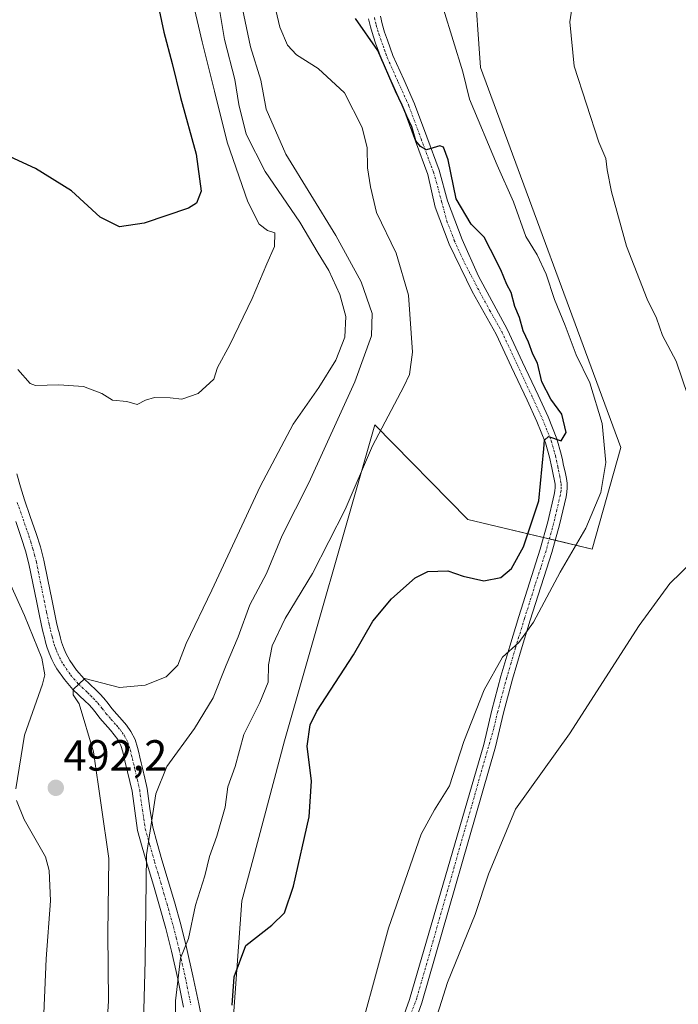
# Model space of a CAD drawing. Units: metres. Extents: x 549599 to 553047, y 4707790 to 4710129.
# Drawn here: x 550407 to 550558, y 4708343 to 4708570 of the extents above; entities that cross this region are included whole.
import ezdxf
from ezdxf.enums import TextEntityAlignment as Align

# ---------------------------------------------------------------- set-up
doc = ezdxf.new("R2010")
doc.units = ezdxf.units.M
doc.header["$MEASUREMENT"] = 0
doc.linetypes.add('TRAZO_Y_PUNTO', pattern=[1, 0.5, -0.25, 0, -0.25])
for name, color, linetype, lineweight in [('Carátula', 7, 'Continuous', 5), ('Cultivos herbáceos CxS', 92, 'Continuous', 0), ('Curva de nivel maestra', 36, 'Continuous', 30), ('Curva de nivel normal', 36, 'Continuous', 0), ('Matorral', 135, 'Continuous', 0), ('Matorral CxS', 135, 'Continuous', 0), ('Pista no pavimentada', 254, 'Continuous', 13), ('Pista no pavimentada Cxs', 254, 'Continuous', 0), ('Pista pavimentada eje', 135, 'TRAZO_Y_PUNTO', 0), ('Punto de cota en terreno', 7, 'Continuous', 0), ('Rótulo de punto de cota en terreno', 19, 'Continuous', 0)]:
    doc.layers.add(name, color=color, linetype=linetype, lineweight=lineweight)
doc.styles.add('Arial', font='txt', dxfattribs={"height": 0.2})

# ---------------------------------------------------------------- blocks, each defined once
blk = doc.blocks.new('*U153')
at = {"layer": 'Matorral CxS', "color": 135, "linetype": 'Continuous', "lineweight": 0}
blk.add_polyline3d([(550363.96, 4709038.51, 479.24), (550362.32, 4709006.11, 479.71), (550373.54, 4708999.51, 476.92), (550377.39, 4708979.48, 477.77), (550388.38, 4708971.76, 474.37), (550384.53, 4708930.1, 476.89), (550405.91, 4708899.82, 474.32), (550416.94, 4708896.95, 472.34), (550462.96, 4708825.93, 470.52), (550474.62, 4708776.66, 470.05), (550483.7, 4708752.03, 468.52), (550482.4, 4708688.5, 469.9), (550486.24, 4708641.83, 469.52), (550509.86, 4708582.64, 466.65), (550511.17, 4708579.35, 466.3), (550512.65, 4708558.59, 467.23), (550544.88, 4708471.33, 467.79), (550538.28, 4708447.99, 468.9), (550509.68, 4708454.78, 476.03), (550488.34, 4708476.55, 480.5), (550467.59, 4708403.95, 475.6), (550460.42, 4708376.85, 476.74), (550457.78, 4708367.14, 476.96), (550455.46, 4708335.48, 474.65)], dxfattribs=at)
blk = doc.blocks.new('*U170')
at = {"layer": 'Cultivos herbáceos CxS', "color": 92, "linetype": 'Continuous', "lineweight": 0}
blk.add_polyline3d([(550455.46, 4708335.48, 474.65), (550457.78, 4708367.14, 476.96), (550460.42, 4708376.85, 476.74), (550467.59, 4708403.95, 475.6), (550488.34, 4708476.55, 480.5), (550509.68, 4708454.78, 476.03), (550538.28, 4708447.99, 468.9), (550544.88, 4708471.33, 467.79), (550512.65, 4708558.59, 467.23), (550511.17, 4708579.35, 466.3), (550509.86, 4708582.64, 466.65), (550549.6, 4708589.73, 464.7), (550548.6, 4708611.65, 464.46), (550553.58, 4708636.56, 463.64), (550555.58, 4708661.47, 464.47), (550552.59, 4708681.4, 465.58), (550555.58, 4708703.32, 464.95), (550556.57, 4708722.25, 462.51), (550558.57, 4708744.17, 463.89)], dxfattribs=at)
blk = doc.blocks.new('*U182')
at = {"layer": 'Curva de nivel normal', "color": 36, "linetype": 'Continuous', "lineweight": 0}
blk.add_polyline3d([(550442.63, 4708325.93, 480), (550442.58, 4708344.17, 480), (550443.69, 4708354.04, 480), (550445.55, 4708358.54, 480), (550447.15, 4708366.15, 480), (550449.3, 4708372.9, 480), (550450.35, 4708377.38, 480), (550452.06, 4708382.05, 480), (550453.93, 4708388.71, 480), (550454.57, 4708393.38, 480), (550456.26, 4708398.05, 480), (550458.25, 4708405.38, 480), (550461.94, 4708412.71, 480), (550463.82, 4708417.38, 480), (550463.93, 4708421.4, 480), (550464.78, 4708425.72, 480), (550467.77, 4708432.05, 480), (550473.99, 4708442.38, 480), (550481.56, 4708457.04, 480), (550487.81, 4708471.7, 480), (550495.03, 4708485.31, 480), (550496.31, 4708488.05, 480), (550497.01, 4708493.21, 480), (550496.06, 4708506.35, 480), (550493.26, 4708515.94, 480), (550488.7, 4708525.29, 480), (550487.32, 4708531.18, 480), (550486.64, 4708535.55, 480), (550486.6, 4708540.14, 480), (550485.47, 4708544.82, 480), (550481.34, 4708552.76, 480), (550475.34, 4708558.41, 480), (550470.38, 4708561.53, 480), (550468.25, 4708563.76, 480), (550466.52, 4708567.87, 480), (550464.94, 4708574.8, 480)], dxfattribs=at)
blk = doc.blocks.new('*U188')
at = {"layer": 'Curva de nivel normal', "color": 36, "linetype": 'Continuous', "lineweight": 0}
blk.add_polyline3d([(550504.1, 4708572.03, 470), (550508.57, 4708557.61, 470), (550510.09, 4708551.37, 470), (550516.44, 4708536.19, 470), (550520.23, 4708527.75, 470), (550523.06, 4708519.8, 470), (550525.61, 4708515.58, 470), (550527.73, 4708511.14, 470), (550529.61, 4708505.28, 470), (550532.04, 4708499.37, 470), (550534.62, 4708492.58, 470), (550537.7, 4708486.18, 470), (550540.53, 4708476.82, 470), (550541.42, 4708467.91, 470), (550540.28, 4708460.98, 470), (550536.83, 4708452.8, 470), (550530.88, 4708442.65, 470), (550524.81, 4708431.23, 470), (550521.42, 4708426.54, 470), (550517.7, 4708423.16, 470), (550513.47, 4708415.64, 470), (550508.79, 4708403.78, 470), (550505.48, 4708393.59, 470), (550502.04, 4708388.1, 470), (550499, 4708382.46, 470), (550491.5, 4708360.88, 470), (550482.8, 4708329.22, 470)], dxfattribs=at)
blk = doc.blocks.new('*U190')
at = {"layer": 'Curva de nivel normal', "color": 36, "linetype": 'Continuous', "lineweight": 0}
blk.add_polyline3d([(550445.55, 4708577.99, 495), (550448.69, 4708564.48, 495), (550451.5, 4708553.17, 495), (550454.41, 4708541.5, 495), (550459.17, 4708527.75, 495), (550461.74, 4708522.64, 495), (550463.72, 4708521.19, 495), (550465.4, 4708520.62, 495), (550465.3, 4708517.53, 495), (550463.53, 4708513.53, 495), (550460.2, 4708505.55, 495), (550455.07, 4708494.88, 495), (550452.2, 4708489.7, 495), (550451.32, 4708487.02, 495), (550447.78, 4708483.74, 495), (550444.04, 4708482.39, 495), (550441.3, 4708482.76, 495), (550437.72, 4708482.81, 495), (550435.63, 4708482.22, 495), (550433.71, 4708481.18, 495), (550431.38, 4708481.88, 495), (550428.1, 4708482.19, 495), (550425.61, 4708483.71, 495), (550421.44, 4708485.32, 495), (550415.72, 4708485.72, 495), (550410.36, 4708485.58, 495), (550409.13, 4708486.01, 495), (550406.31, 4708489.24, 495)], dxfattribs=at)
blk = doc.blocks.new('*U193')
at = {"layer": 'Curva de nivel normal', "color": 36, "linetype": 'Continuous', "lineweight": 0}
for points in [[(550497.09, 4708323.2, 465), (550505.04, 4708348.39, 465), (550511.4, 4708364.05, 465), (550514.42, 4708373.32, 465), (550520.69, 4708388.27, 465), (550533.03, 4708405.54, 465), (550549.03, 4708430.46, 465), (550556.08, 4708440.06, 465), (550561.32, 4708445.14, 465)], [(550560.23, 4708483.23, 465), (550557.54, 4708491.17, 465), (550554.46, 4708497.04, 465), (550553.06, 4708501.04, 465), (550550.89, 4708505.39, 465), (550546.19, 4708517.55, 465), (550542.72, 4708530.06, 465), (550541.74, 4708535.07, 465), (550541.44, 4708537.68, 465), (550539.83, 4708541.45, 465), (550534.1, 4708558.9, 465), (550533.13, 4708569.1, 465), (550534, 4708574.62, 465), (550536.31, 4708581.18, 465), (550547.94, 4708601.71, 465), (550553.73, 4708616.74, 465), (550556.65, 4708634.39, 465), (550557.48, 4708646.96, 465), (550558.11, 4708666.07, 465)]]:
    blk.add_polyline3d(points, dxfattribs=at)
blk = doc.blocks.new('*U195')
at = {"layer": 'Curva de nivel normal', "color": 36, "linetype": 'Continuous', "lineweight": 0}
for points in [[(550451.47, 4708579.36, 490), (550453.8, 4708565.03, 490), (550456.2, 4708555.88, 490), (550457.08, 4708550.12, 490), (550458.76, 4708543.29, 490), (550463.18, 4708534.72, 490), (550471.09, 4708523.12, 490), (550475.3, 4708515.99, 490), (550477.81, 4708511.96, 490), (550480.33, 4708506.47, 490), (550481.71, 4708501.42, 490), (550481.42, 4708496.7, 490), (550479.41, 4708491.41, 490), (550475.49, 4708485.07, 490), (550469.61, 4708476.7, 490), (550461.98, 4708462.34, 490), (550450.91, 4708438.56, 490), (550445.02, 4708426.28, 490), (550443.08, 4708421.32, 490), (550440.4, 4708418.61, 490), (550435.56, 4708416.72, 490), (550429.71, 4708416.17, 490), (550421.71, 4708418.27, 490), (550419.04, 4708415.74, 490), (550419.03, 4708414.53, 490), (550420.4, 4708412.4, 490), (550423.73, 4708401.4, 490), (550427.24, 4708376.91, 490), (550426.98, 4708359.65, 490), (550427.17, 4708344.1, 490), (550426.4, 4708332.09, 490)], [(550412.15, 4708337.71, 490), (550412.84, 4708353.84, 490), (550413.83, 4708367.14, 490), (550413.56, 4708374.13, 490), (550412.7, 4708377.32, 490), (550407.81, 4708385.87, 490), (550406.05, 4708390.22, 490)], [(550405.89, 4708392.92, 490), (550407.89, 4708405.27, 490), (550411.99, 4708416.93, 490), (550412.53, 4708419.13, 490), (550411.81, 4708422.93, 490), (550407.85, 4708432.71, 490), (550403.6, 4708442.25, 490)]]:
    blk.add_polyline3d(points, dxfattribs=at)
blk = doc.blocks.new('*U205')
at = {"layer": 'Curva de nivel normal', "color": 36, "linetype": 'Continuous', "lineweight": 0}
blk.add_polyline3d([(550434.89, 4708328.08, 485), (550435.6, 4708353.5, 485), (550435.92, 4708377.72, 485), (550438, 4708391.72, 485), (550440.56, 4708398.06, 485), (550446.94, 4708406.74, 485), (550451.19, 4708413.8, 485), (550454.18, 4708421.35, 485), (550456.94, 4708427.79, 485), (550459.62, 4708435.14, 485), (550463.46, 4708442.41, 485), (550467.04, 4708451.14, 485), (550473.18, 4708463.2, 485), (550483.73, 4708486.38, 485), (550487.6, 4708496.99, 485), (550487.74, 4708502.07, 485), (550485.22, 4708509.37, 485), (550479.37, 4708520.04, 485), (550467.87, 4708538.73, 485), (550463.38, 4708549.04, 485), (550462.19, 4708555.69, 485), (550459.77, 4708563.38, 485), (550457.97, 4708572.12, 485)], dxfattribs=at)
blk = doc.blocks.new('*U208')
at = {"layer": 'Curva de nivel maestra', "color": 36, "linetype": 'Continuous', "lineweight": 30}
blk.add_polyline3d([(550437.43, 4708578.38, 500), (550439.85, 4708566.74, 500), (550441.82, 4708559.55, 500), (550443.72, 4708551.74, 500), (550447.3, 4708538.7, 500), (550448.46, 4708530.24, 500), (550447.41, 4708527.45, 500), (550445.55, 4708526.3, 500), (550435.38, 4708522.82, 500), (550429.7, 4708521.98, 500), (550425.24, 4708524.27, 500), (550418.63, 4708530.29, 500), (550410.42, 4708535.41, 500), (550403.57, 4708538.56, 500)], dxfattribs=at)
blk = doc.blocks.new('5PATER')
at = {"layer": 'Carátula', "linetype": 'Continuous', "lineweight": 5}
h = blk.add_hatch(color=250, dxfattribs=at)
edge = h.paths.add_edge_path()
edge.add_ellipse((0, 0.01), major_axis=(-1.33, -1.34), ratio=0.999422, start_angle=0, end_angle=360)

msp = doc.modelspace()

# ---------------------------------------------------------------- linework, layer by layer
at = {"layer": 'Cultivos herbáceos CxS', "color": 92, "linetype": 'Continuous', "lineweight": 0}
msp.add_polyline3d([(550509.86, 4708582.64, 466.65), (550511.17, 4708579.35, 466.3), (550512.65, 4708558.59, 467.23), (550544.88, 4708471.33, 467.79), (550538.28, 4708447.99, 468.9), (550529.78, 4708450.01, 471.91), (550528.43, 4708450.33, 472.3), (550527.09, 4708450.65, 472.67), (550509.68, 4708454.78, 476.03), (550488.34, 4708476.55, 480.5), (550467.59, 4708403.95, 475.6), (550460.42, 4708376.85, 476.74), (550457.77, 4708367.14, 476.96), (550455.46, 4708335.49, 474.65)], dxfattribs=at)
at = {"layer": 'Curva de nivel maestra', "color": 36, "linetype": 'Continuous', "lineweight": 30}
msp.add_polyline3d([(550455.54, 4708343.23, 475), (550456.04, 4708349.75, 475), (550458.71, 4708356.9, 475), (550464.71, 4708361.58, 475), (550467.6, 4708364.43, 475), (550469.67, 4708370.54, 475), (550473.23, 4708386.45, 475), (550473.83, 4708394.66, 475), (550472.82, 4708402.7, 475), (550473.5, 4708407.57, 475), (550475.03, 4708410.72, 475), (550483.44, 4708423.68, 475), (550487.91, 4708431.43, 475), (550492.18, 4708436.58, 475), (550497.6, 4708441.36, 475), (550500.52, 4708442.86, 475), (550505.1, 4708443.02, 475), (550508.6, 4708441.75, 475), (550513.41, 4708440.65, 475), (550517.31, 4708441.42, 475), (550519.77, 4708443.53, 475), (550522.53, 4708448.51, 475), (550526.04, 4708459.06, 475), (550527.13, 4708471.04, 475), (550527.33, 4708472.98, 475), (550528.26, 4708473.81, 475), (550531.18, 4708472.86, 475), (550532.29, 4708474.75, 475), (550531.29, 4708478.96, 475), (550528.78, 4708482.45, 475), (550526.72, 4708486.39, 475), (550525.71, 4708490.71, 475), (550524.67, 4708492.73, 475), (550523.62, 4708495.52, 475), (550522.42, 4708498.15, 475), (550521.59, 4708501.15, 475), (550520.47, 4708503.72, 475), (550519.69, 4708506.92, 475), (550518.69, 4708508.75, 475), (550517.32, 4708512.1, 475), (550514.9, 4708516.8, 475), (550513.46, 4708519.67, 475), (550510.48, 4708522.66, 475), (550507.02, 4708528.44, 475), (550505.19, 4708537.4, 475), (550504.09, 4708540.32, 475), (550503.3, 4708540.65, 475), (550500.25, 4708539.72, 475), (550498.86, 4708540.43, 475), (550497.79, 4708541.76, 475), (550496.86, 4708544.98, 475), (550495.68, 4708547.45, 475), (550494.66, 4708549.98, 475), (550493.1, 4708553.14, 475), (550489.04, 4708562.55, 475), (550483.91, 4708569.85, 475)], dxfattribs=at)
at = {"layer": 'Matorral', "color": 135, "linetype": 'Continuous', "lineweight": 0}
msp.add_polyline3d([(550509.86, 4708582.64, 466.65), (550511.17, 4708579.35, 466.3), (550512.65, 4708558.59, 467.23), (550544.88, 4708471.33, 467.79), (550538.28, 4708447.99, 468.9), (550529.78, 4708450.01, 471.91), (550528.43, 4708450.33, 472.3), (550527.09, 4708450.65, 472.67), (550509.68, 4708454.78, 476.03), (550488.34, 4708476.55, 480.5), (550467.59, 4708403.95, 475.6), (550460.42, 4708376.85, 476.74), (550457.77, 4708367.14, 476.96), (550455.46, 4708335.49, 474.65)], dxfattribs=at)
at = {"layer": 'Pista no pavimentada', "color": 254, "linetype": 'Continuous', "lineweight": 13}
for points in [[(550489.61, 4708570.38, 474.53), (550490.01, 4708568.66, 474.61), (550490.59, 4708566.77, 474.7), (550491.23, 4708564.89, 474.74), (550491.83, 4708563.14, 474.76), (550492.48, 4708561.4, 474.76), (550494.97, 4708555.84, 474.85), (550497.47, 4708550.28, 474.8), (550500.3, 4708542.67, 475), (550503.12, 4708535.05, 474.93), (550505.02, 4708527.96, 475.02), (550508.44, 4708519.08, 475.17), (550512.17, 4708510.68, 475.25), (550518.73, 4708498.52, 475.2), (550522.28, 4708490.94, 475.07), (550525.83, 4708483.37, 475.1), (550528.14, 4708478.38, 475.08), (550530.17, 4708473.29, 475.02), (550531.15, 4708469.78, 474.72), (550531.43, 4708468.49, 474.57), (550531.71, 4708467.21, 474.38), (550532.03, 4708465.7, 474.12), (550532.36, 4708464.18, 473.85), (550532.52, 4708463.14, 473.67), (550532.55, 4708462.09, 473.5), (550532.47, 4708461.03, 473.37), (550532.28, 4708459.97, 473.3), (550530.76, 4708453.54, 472.53), (550529, 4708447.19, 471.56), (550524.06, 4708431.65, 470.05), (550521.98, 4708424.87, 469.36), (550519.96, 4708418.07, 468.86), (550517.92, 4708410.34, 468.2), (550516.07, 4708402.53, 467.93), (550499.14, 4708343.77, 466.31), (550495.69, 4708334.05, 466.79)], [(550492.43, 4708333.58, 467.07), (550496.31, 4708344.52, 467.03), (550513.36, 4708403.12, 468.26), (550515.23, 4708411.01, 468.99), (550517.29, 4708418.82, 469.22), (550519.32, 4708425.67, 470.31), (550521.41, 4708432.48, 470.85), (550523.88, 4708440.26, 471.86), (550526.35, 4708447.98, 472.6), (550528.08, 4708454.23, 473.16), (550529.57, 4708460.54, 474.33), (550529.72, 4708461.38, 474.34), (550529.78, 4708462.15, 474.37), (550529.76, 4708462.89, 474.43), (550529.64, 4708463.68, 474.5), (550529.33, 4708465.11, 474.65), (550529, 4708466.62, 474.78), (550528.46, 4708469.11, 474.94), (550527.54, 4708472.4, 474.99), (550525.59, 4708477.29, 475.14), (550523.32, 4708482.2, 475.22), (550519.77, 4708489.77, 475.21), (550516.22, 4708497.35, 475.25), (550510.7, 4708507.16, 475.34), (550505.45, 4708518.03, 475.43), (550502.21, 4708526.56, 475.26), (550500.52, 4708534.07, 475.18), (550497.7, 4708541.7, 475.2), (550494.9, 4708549.23, 475.24), (550492.44, 4708554.7, 475.04), (550489.91, 4708560.35, 475.14), (550489.23, 4708562.2, 475.15), (550488.61, 4708563.99, 475.1), (550487.95, 4708565.92, 474.98), (550487.33, 4708567.95, 474.81), (550486.9, 4708569.79, 474.7)], [(550406.08, 4708465.24, 492.74), (550406.93, 4708462.25, 492.61), (550407.87, 4708459.27, 492.5), (550409.2, 4708455.47, 492.33), (550410.56, 4708451.56, 492.1), (550411.52, 4708448.53, 491.87), (550412.32, 4708445.43, 491.67), (550413.24, 4708440.9, 491.34), (550414.14, 4708436.45, 491), (550414.69, 4708433.78, 490.74), (550415.24, 4708431.15, 490.55), (550415.54, 4708429.84, 490.46), (550415.87, 4708428.51, 490.36), (550416.12, 4708427.52, 490.35), (550416.38, 4708426.62, 490.35), (550416.84, 4708425.35, 490.36), (550417.39, 4708424.08, 490.36), (550417.82, 4708423.21, 490.33), (550418.28, 4708422.42, 490.3), (550419.83, 4708420.19, 490.14), (550421.55, 4708418.21, 489.93), (550422.85, 4708416.97, 489.86), (550424.3, 4708415.58, 489.65), (550425.16, 4708414.72, 489.45), (550426.07, 4708413.76, 489.16), (550427.09, 4708412.48, 489), (550427.94, 4708411.36, 488.89), (550429.06, 4708410.08, 488.65), (550430.3, 4708408.68, 488.25), (550431.27, 4708407.52, 487.98), (550432.32, 4708406.08, 487.76), (550433.26, 4708404.2, 487.48), (550433.84, 4708402.38, 487.2), (550434.13, 4708401.25, 487.02), (550434.39, 4708400.2, 486.84), (550434.69, 4708398.91, 486.61), (550435, 4708397.62, 486.41), (550435.52, 4708395.37, 486.1), (550436.06, 4708392.98, 485.78), (550436.69, 4708388.36, 485.16), (550437.34, 4708384.11, 484.59), (550438.35, 4708380.43, 483.69), (550439.45, 4708376.62, 483), (550442.32, 4708366.94, 481.51), (550443.78, 4708361.73, 480.32), (550445.1, 4708356.45, 479.75), (550446.53, 4708349.98, 478.88), (550447.88, 4708343.49, 477.68), (550449.14, 4708337.3, 476.83)], [(550444.41, 4708342.78, 479.04), (550443.05, 4708349.23, 480.11), (550441.64, 4708355.64, 480.37), (550440.34, 4708360.82, 481.61), (550438.9, 4708365.96, 482.88), (550437.48, 4708370.79, 483.47), (550436.04, 4708375.62, 484.32), (550434.93, 4708379.47, 485.38), (550433.86, 4708383.37, 486.09), (550433.18, 4708387.86, 486.1), (550432.57, 4708392.34, 486.35), (550432.06, 4708394.58, 486.58), (550431.54, 4708396.81, 486.89), (550430.94, 4708399.37, 487.35), (550430.69, 4708400.38, 487.5), (550430.42, 4708401.4, 487.65), (550429.96, 4708402.86, 487.86), (550429.27, 4708404.23, 488.1), (550428.48, 4708405.33, 488.33), (550427.61, 4708406.36, 488.53), (550426.39, 4708407.74, 488.73), (550425.19, 4708409.11, 489.05), (550424.29, 4708410.29, 489.28), (550423.38, 4708411.43, 489.43), (550422.61, 4708412.25, 489.52), (550421.82, 4708413.05, 489.57), (550418.98, 4708415.75, 489.93), (550417.02, 4708418.01, 490.06), (550415.29, 4708420.5, 490.07), (550414.69, 4708421.53, 490.07), (550414.17, 4708422.58, 490.08), (550413.53, 4708424.04, 490.1), (550413, 4708425.53, 490.13), (550412.7, 4708426.58, 490.16), (550412.42, 4708427.64, 490.19), (550412.08, 4708429.01, 490.25), (550411.77, 4708430.39, 490.35), (550411.21, 4708433.06, 490.47), (550410.66, 4708435.74, 490.55), (550408.86, 4708444.63, 491.41), (550408.1, 4708447.55, 491.69), (550407.19, 4708450.44, 491.92), (550405.85, 4708454.3, 492)]]:
    msp.add_polyline3d(points, dxfattribs=at)
at = {"layer": 'Pista no pavimentada Cxs', "color": 254, "linetype": 'Continuous', "lineweight": 0}
for points in [[(550489.61, 4708570.38, 474.53), (550490.01, 4708568.66, 474.61), (550490.59, 4708566.77, 474.7), (550491.23, 4708564.89, 474.74), (550491.83, 4708563.14, 474.76), (550492.48, 4708561.4, 474.76), (550494.97, 4708555.84, 474.85), (550497.47, 4708550.28, 474.8), (550500.3, 4708542.67, 475), (550503.12, 4708535.05, 474.93), (550505.02, 4708527.96, 475.02), (550508.44, 4708519.08, 475.17), (550512.17, 4708510.68, 475.25), (550518.73, 4708498.52, 475.2), (550522.28, 4708490.94, 475.07), (550525.83, 4708483.37, 475.1), (550528.14, 4708478.38, 475.08), (550530.17, 4708473.29, 475.02), (550531.15, 4708469.78, 474.72), (550531.43, 4708468.49, 474.57), (550531.71, 4708467.21, 474.38), (550532.03, 4708465.7, 474.12), (550532.36, 4708464.18, 473.85), (550532.52, 4708463.14, 473.67), (550532.55, 4708462.09, 473.5), (550532.47, 4708461.03, 473.37), (550532.28, 4708459.97, 473.3), (550530.76, 4708453.54, 472.53), (550529, 4708447.19, 471.56), (550524.06, 4708431.65, 470.05), (550521.98, 4708424.87, 469.36), (550519.96, 4708418.07, 468.86), (550517.92, 4708410.34, 468.2), (550516.07, 4708402.53, 467.93), (550499.14, 4708343.77, 466.31), (550495.69, 4708334.05, 466.79)], [(550492.43, 4708333.58, 467.07), (550496.31, 4708344.52, 467.03), (550513.36, 4708403.12, 468.26), (550515.23, 4708411.01, 468.99), (550517.29, 4708418.82, 469.22), (550519.32, 4708425.67, 470.31), (550521.41, 4708432.48, 470.85), (550523.88, 4708440.26, 471.86), (550526.35, 4708447.98, 472.6), (550528.08, 4708454.23, 473.16), (550529.57, 4708460.54, 474.33), (550529.72, 4708461.38, 474.34), (550529.78, 4708462.15, 474.37), (550529.76, 4708462.89, 474.43), (550529.64, 4708463.68, 474.5), (550529.33, 4708465.11, 474.65), (550529, 4708466.62, 474.78), (550528.46, 4708469.11, 474.94), (550527.54, 4708472.4, 474.99), (550525.59, 4708477.29, 475.14), (550523.32, 4708482.2, 475.22), (550519.77, 4708489.77, 475.21), (550516.22, 4708497.35, 475.25), (550510.7, 4708507.16, 475.34), (550505.45, 4708518.03, 475.43), (550502.21, 4708526.56, 475.26), (550500.52, 4708534.07, 475.18), (550497.7, 4708541.7, 475.2), (550494.9, 4708549.23, 475.24), (550492.44, 4708554.7, 475.04), (550489.91, 4708560.35, 475.14), (550489.23, 4708562.2, 475.15), (550488.61, 4708563.99, 475.1), (550487.95, 4708565.92, 474.98), (550487.33, 4708567.95, 474.81), (550486.9, 4708569.79, 474.7)], [(550406.08, 4708465.24, 492.74), (550406.93, 4708462.25, 492.61), (550407.87, 4708459.27, 492.5), (550409.2, 4708455.47, 492.33), (550410.56, 4708451.56, 492.1), (550411.52, 4708448.53, 491.87), (550412.32, 4708445.43, 491.67), (550413.24, 4708440.9, 491.34), (550414.14, 4708436.45, 491), (550414.69, 4708433.78, 490.74), (550415.24, 4708431.15, 490.55), (550415.54, 4708429.84, 490.46), (550415.87, 4708428.51, 490.36), (550416.12, 4708427.52, 490.35), (550416.38, 4708426.62, 490.35), (550416.84, 4708425.35, 490.36), (550417.39, 4708424.08, 490.36), (550417.82, 4708423.21, 490.33), (550418.28, 4708422.42, 490.3), (550419.83, 4708420.19, 490.14), (550421.55, 4708418.21, 489.93), (550422.85, 4708416.97, 489.86), (550424.3, 4708415.58, 489.65), (550425.16, 4708414.72, 489.45), (550426.07, 4708413.76, 489.16), (550427.09, 4708412.48, 489), (550427.94, 4708411.36, 488.89), (550429.06, 4708410.08, 488.65), (550430.3, 4708408.68, 488.25), (550431.27, 4708407.52, 487.98), (550432.32, 4708406.08, 487.76), (550433.26, 4708404.2, 487.48), (550433.84, 4708402.38, 487.2), (550434.13, 4708401.25, 487.02), (550434.39, 4708400.2, 486.84), (550434.69, 4708398.91, 486.61), (550435, 4708397.62, 486.41), (550435.52, 4708395.37, 486.1), (550436.06, 4708392.98, 485.78), (550436.69, 4708388.36, 485.16), (550437.34, 4708384.11, 484.59), (550438.35, 4708380.43, 483.69), (550439.45, 4708376.62, 483), (550442.32, 4708366.94, 481.51), (550443.78, 4708361.73, 480.32), (550445.1, 4708356.45, 479.75), (550446.53, 4708349.98, 478.88), (550447.88, 4708343.49, 477.68), (550449.14, 4708337.3, 476.83)], [(550444.41, 4708342.78, 479.04), (550443.05, 4708349.23, 480.11), (550441.64, 4708355.64, 480.37), (550440.34, 4708360.82, 481.61), (550438.9, 4708365.96, 482.88), (550437.48, 4708370.79, 483.47), (550436.04, 4708375.62, 484.32), (550434.93, 4708379.47, 485.38), (550433.86, 4708383.37, 486.09), (550433.18, 4708387.86, 486.1), (550432.57, 4708392.34, 486.35), (550432.06, 4708394.58, 486.58), (550431.54, 4708396.81, 486.89), (550430.94, 4708399.37, 487.35), (550430.69, 4708400.38, 487.5), (550430.42, 4708401.4, 487.65), (550429.96, 4708402.86, 487.86), (550429.27, 4708404.23, 488.1), (550428.48, 4708405.33, 488.33), (550427.61, 4708406.36, 488.53), (550426.39, 4708407.74, 488.73), (550425.19, 4708409.11, 489.05), (550424.29, 4708410.29, 489.28), (550423.38, 4708411.43, 489.43), (550422.61, 4708412.25, 489.52), (550421.82, 4708413.05, 489.57), (550418.98, 4708415.75, 489.93), (550417.02, 4708418.01, 490.06), (550415.29, 4708420.5, 490.07), (550414.69, 4708421.53, 490.07), (550414.17, 4708422.58, 490.08), (550413.53, 4708424.04, 490.1), (550413, 4708425.53, 490.13), (550412.7, 4708426.58, 490.16), (550412.42, 4708427.64, 490.19), (550412.08, 4708429.01, 490.25), (550411.77, 4708430.39, 490.35), (550411.21, 4708433.06, 490.47), (550410.66, 4708435.74, 490.55), (550408.86, 4708444.63, 491.41), (550408.1, 4708447.55, 491.69), (550407.19, 4708450.44, 491.92), (550405.85, 4708454.3, 492)]]:
    msp.add_polyline3d(points, dxfattribs=at)
at = {"layer": 'Pista pavimentada eje', "color": 135, "linetype": 'TRAZO_Y_PUNTO', "lineweight": 0}
for points in [[(550488.26, 4708570.09, 474.62), (550488.67, 4708568.31, 474.71), (550489.27, 4708566.35, 474.83), (550490.22, 4708563.57, 474.93), (550490.53, 4708562.67, 474.93), (550490.86, 4708561.8, 474.91), (550491.2, 4708560.88, 474.88), (550493.71, 4708555.27, 474.94), (550496.19, 4708549.76, 474.92), (550499, 4708542.19, 475.09), (550501.82, 4708534.56, 475.03), (550502.73, 4708531.37, 475.05), (550503.68, 4708527.83, 475.12), (550504.89, 4708523.35, 475.23), (550506.6, 4708518.91, 475.23), (550508.47, 4708514.71, 475.29), (550511.44, 4708508.92, 475.31), (550514.72, 4708502.84, 475.3), (550517.48, 4708497.94, 475.23), (550521.03, 4708490.36, 475.2), (550524.58, 4708482.79, 475.16), (550526.87, 4708477.84, 475.09), (550528.86, 4708472.85, 474.99), (550529.81, 4708469.45, 474.82), (550530.36, 4708466.92, 474.58), (550530.52, 4708466.16, 474.5), (550530.84, 4708464.69, 474.32), (550531.03, 4708463.73, 474.2), (550531.14, 4708463.02, 474.1), (550531.16, 4708462.31, 474.02), (550531.11, 4708461.4, 473.93), (550530.96, 4708460.47, 473.87), (550530.17, 4708457.04, 473.57), (550529.42, 4708453.89, 472.82), (550527.68, 4708447.59, 472.08), (550526.44, 4708443.7, 472.01), (550525.21, 4708439.84, 471.54), (550522.74, 4708432.07, 470.45), (550520.65, 4708425.27, 469.8), (550519.64, 4708421.87, 469.27), (550518.63, 4708418.45, 469.04), (550516.58, 4708410.68, 468.62), (550515.65, 4708406.77, 468.48), (550497.99, 4708344.83, 466.68), (550495.92, 4708339.37, 466.94)], [(550406.19, 4708458.71, 492.33), (550407.53, 4708454.89, 492.24), (550408.88, 4708451, 492), (550409.33, 4708449.56, 491.9), (550409.81, 4708448.04, 491.78), (550410.19, 4708446.58, 491.64), (550410.59, 4708445.03, 491.5), (550411.5, 4708440.55, 491.08), (550412.4, 4708436.1, 490.81), (550412.95, 4708433.42, 490.63), (550413.51, 4708430.77, 490.45), (550413.66, 4708430.12, 490.4), (550413.81, 4708429.43, 490.35), (550414.21, 4708427.83, 490.28), (550414.48, 4708426.83, 490.25), (550414.69, 4708426.08, 490.24), (550414.96, 4708425.33, 490.24), (550415.19, 4708424.7, 490.23), (550415.51, 4708423.97, 490.23), (550415.89, 4708423.11, 490.23), (550416.37, 4708422.17, 490.22), (550416.79, 4708421.46, 490.21), (550418.43, 4708419.1, 490.07), (550420.27, 4708416.98, 489.9), (550422.34, 4708415.01, 489.65), (550423.06, 4708414.32, 489.52), (550423.69, 4708413.69, 489.38), (550424.27, 4708413.08, 489.29), (550424.73, 4708412.6, 489.23), (550425.69, 4708411.39, 489.04), (550426.57, 4708410.24, 488.81), (550427.73, 4708408.91, 488.58), (550428.96, 4708407.52, 488.33), (550429.39, 4708407.01, 488.23), (550429.88, 4708406.43, 488.11), (550430.27, 4708405.88, 488), (550430.8, 4708405.16, 487.83), (550431.27, 4708404.22, 487.62), (550431.61, 4708403.53, 487.48), (550431.9, 4708402.62, 487.38), (550432.13, 4708401.89, 487.29), (550432.47, 4708400.56, 487.12), (550432.67, 4708399.79, 487.01), (550433.12, 4708397.86, 486.74), (550433.27, 4708397.22, 486.65), (550433.53, 4708396.1, 486.49), (550433.79, 4708394.98, 486.34), (550434.32, 4708392.66, 486.06), (550434.94, 4708388.11, 485.65), (550435.26, 4708385.99, 485.54), (550435.6, 4708383.74, 485.38), (550436.64, 4708379.95, 484.42), (550437.75, 4708376.12, 483.59), (550438.47, 4708373.71, 483.25), (550439.18, 4708371.3, 482.98), (550439.89, 4708368.88, 482.65), (550440.61, 4708366.45, 482.13), (550442.06, 4708361.28, 480.76), (550442.71, 4708358.69, 480.36), (550443.37, 4708356.05, 480.06), (550444.09, 4708352.81, 479.74), (550444.79, 4708349.61, 479.47), (550445.47, 4708346.36, 478.91), (550446.15, 4708343.14, 478.21)]]:
    msp.add_polyline3d(points, dxfattribs=at)

# ---------------------------------------------------------------- block references
at = {"layer": 'Cultivos herbáceos CxS', "color": 92, "linetype": 'Continuous', "lineweight": 0}
msp.add_blockref('*U170', (0, 0), dxfattribs=at)
at = {"layer": 'Curva de nivel maestra', "color": 36, "linetype": 'Continuous', "lineweight": 30}
msp.add_blockref('*U208', (0, 0), dxfattribs=at)
at = {"layer": 'Curva de nivel normal', "color": 36, "linetype": 'Continuous', "lineweight": 0}
for name in ['*U190', '*U195', '*U205', '*U182', '*U188', '*U193']:
    msp.add_blockref(name, (0, 0), dxfattribs=at)
at = {"layer": 'Matorral CxS', "color": 135, "linetype": 'Continuous', "lineweight": 0}
msp.add_blockref('*U153', (0, 0), dxfattribs=at)
at = {"layer": 'Punto de cota en terreno', "linetype": 'Continuous', "lineweight": 0}
msp.add_blockref('5PATER', (550415.05, 4708393.13, 492.2), dxfattribs=at)

# ---------------------------------------------------------------- texts
at = {"layer": 'Rótulo de punto de cota en terreno', "color": 19, "linetype": 'Continuous', "lineweight": 0, "style": 'Arial'}
msp.add_text('492,2', height=7, dxfattribs=at).set_placement((550416.81, 4708394.89), align=Align.BOTTOM_LEFT)

doc.saveas('drawing.dxf')
